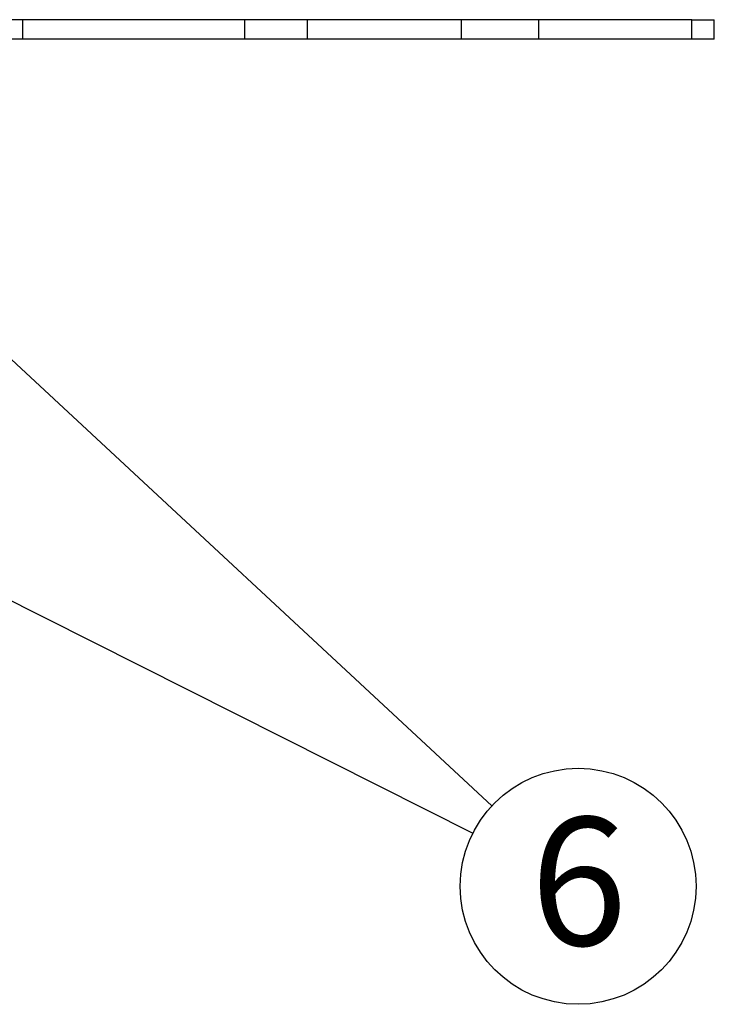
# Model space of a CAD drawing. Extents: x 5 to 292, y 5 to 205.
# Drawn here: x 63 to 77, y 34 to 55 of the extents above; entities that cross this region are included whole.
import ezdxf

# ---------------------------------------------------------------- set-up
doc = ezdxf.new("R2010")
doc.units = 0
doc.layers.get('0').update_dxf_attribs({"linetype": 'CONTINUOUS'})
doc.styles.add('SLDTEXTSTYLE0', font='TXT', dxfattribs={"width": 0.605})
doc.dimstyles.new('SLDDIMSTYLE0', dxfattribs={"dimtxt": 0.18, "dimasz": 0.9, "dimexe": 0, "dimexo": 0.0625, "dimgap": 0, "dimtad": 0, "dimtih": 1, "dimtoh": 1, "dimdec": 0, "dimrnd": 1e-09, "dimzin": 0, "dimtxsty": 'STANDARD', "dimblk1": 'DOT', "dimblk2": 'DOT', "dimsah": 1, "dimcen": 0.09, "dimazin": 3, "dimtfac": 0.9, "dimtdec": 0, "dimtofl": 0, "dimtmove": 0, "dimatfit": 3, "dimtolj": 1, "dimtzin": 0})

# ---------------------------------------------------------------- blocks, each defined once
blk = doc.blocks.new('SW_NOTE_0_8')
at = {"color": 0, "linetype": 'CONTINUOUS'}
blk.add_circle((1.787, -1.659), 2.438, dxfattribs=at)
at = {"color": 0, "linetype": 'CONTINUOUS', "insert": (1.799, -0.233), "char_height": 2.646, "attachment_point": 2, "style": 'SLDTEXTSTYLE0'}
blk.add_mtext('6', dxfattribs=at)
blk = doc.blocks.new('_DOT')
at = {"color": 0, "linetype": 'BYBLOCK'}
blk.add_line((-0.5, 0), (-1, 0), dxfattribs=at)
at = {"color": 0, "linetype": 'BYBLOCK', "const_width": 0.5}
blk.add_lwpolyline([(-0.25, 0, 1), (0.25, 0, 1)], format="xyb", close=True, dxfattribs=at)

msp = doc.modelspace()

# ---------------------------------------------------------------- linework, layer by layer
at = {"color": 7, "linetype": 'CONTINUOUS'}
for p, q in [((63.026037, 54.53923), (59.77689, 54.53923)), ((63.026037, 54.13923), (63.026037, 54.53923)), ((67.616231, 54.53923), (63.026037, 54.53923)), ((67.616231, 54.13923), (67.616231, 54.53923)), ((68.91589, 54.53923), (67.616231, 54.53923)), ((68.91589, 54.13923), (68.91589, 54.53923)), ((72.098919, 54.53923), (68.91589, 54.53923)), ((72.098919, 54.13923), (72.098919, 54.53923)), ((73.697132, 54.53923), (72.098919, 54.53923)), ((73.697132, 54.13923), (73.697132, 54.53923)), ((76.856075, 54.53923), (73.697132, 54.53923)), ((76.856075, 54.13923), (76.856075, 54.53923)), ((76.856075, 54.53923), (77.323949, 54.53923)), ((77.323949, 54.13923), (77.323949, 54.53923)), ((63.026037, 54.13923), (59.77689, 54.13923)), ((67.616231, 54.13923), (63.026037, 54.13923)), ((68.91589, 54.13923), (67.616231, 54.13923)), ((72.098919, 54.13923), (68.91589, 54.13923)), ((73.697132, 54.13923), (72.098919, 54.13923)), ((76.856075, 54.13923), (73.697132, 54.13923)), ((77.323949, 54.13923), (76.856075, 54.13923))]:
    msp.add_line(p, q, dxfattribs=at)

# ---------------------------------------------------------------- block references
msp.add_blockref('SW_NOTE_0_8', (72.720801, 38.292984), dxfattribs=at)

# ---------------------------------------------------------------- leaders
for points in [[(58.840937, 51.184257), (72.720801, 38.292984)], [(58.840937, 44.514504), (72.329164, 37.729381)]]:
    msp.add_leader(points, dimstyle='SLDDIMSTYLE0', dxfattribs=at)

doc.saveas('drawing.dxf')
